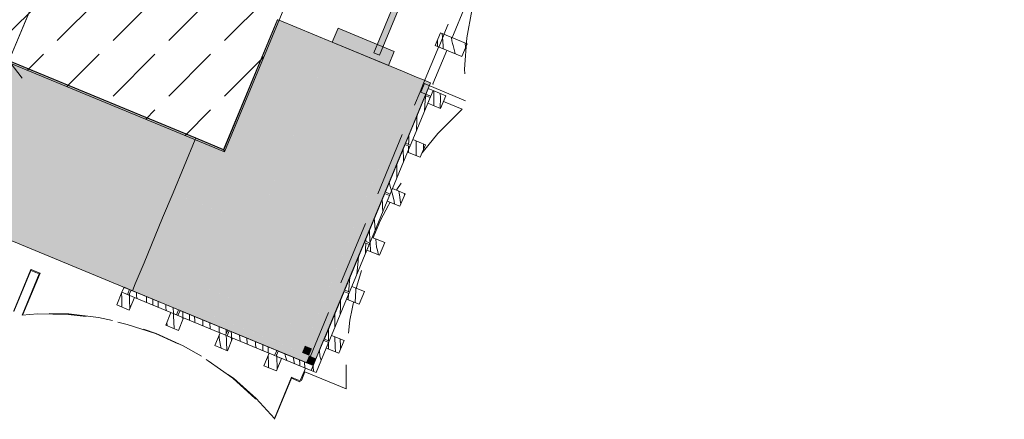
# Model space of a CAD drawing. Units: millimetres. Extents: x -53492 to 112663, y -1880 to 92971.
# Drawn here: x -675 to 2571, y -883 to 436 of the extents above; entities that cross this region are included whole.
import ezdxf

# ---------------------------------------------------------------- set-up
doc = ezdxf.new("R2010")
doc.units = ezdxf.units.MM
doc.header["$MEASUREMENT"] = 0
for name, pattern in [('Dashed', [423.333333, 211.666667, -211.666667]), ('Hidden Line', [317.5, 211.666667, -105.833333]), ('Wipeout_Contour', [1000, 0, -1000])]:
    doc.linetypes.add(name, pattern=pattern)
for name, color, linetype in [('AR - KLF', 7, 'Continuous'), ('AR - SEINAD - välisseinad', 7, 'Continuous'), ('AR - VÄLISSEINAD VIIMISTLUS', 7, 'Continuous'), ('SA - VALGUSTID - mõõdud', 7, 'Continuous'), ('SA - VIIMISTLUS - sein 3D', 7, 'Continuous')]:
    doc.layers.add(name, color=color, linetype=linetype)
for name, color, linetype, lineweight, true_color in [('AR - KLF_Pen_No__165', 7, 'Continuous', 13, 0xb6b6b6), ('AR - KLF_Pen_No__166', 7, 'Continuous', 13, 0xb6b6b6), ('AR - KLF_Pen_No__87', 7, 'Continuous', 9, 0x8a8a8a), ('AR - SEINAD - välisseinad_Pen_No__87', 7, 'Continuous', 9, 0x8a8a8a), ('AR - VÄLISSEINAD VIIMISTLUS_Pen_No__195', 7, 'Continuous', 0, 0xaf8545), ('AR - VÄLISSEINAD VIIMISTLUS_Pen_No__87', 7, 'Continuous', 9, 0x8a8a8a), ('SA - VALGUSTID - mõõdud_Pen_No__87', 7, 'Continuous', 9, 0x8a8a8a), ('SA - VIIMISTLUS - lagi_Pen_No__87', 7, 'Continuous', 9, 0x8a8a8a), ('SA - VIIMISTLUS - sein 3D_Pen_No__87', 7, 'Continuous', 9, 0x8a8a8a)]:
    doc.layers.add(name, color=color, linetype=linetype, lineweight=lineweight, true_color=true_color)
doc.layers.add('SA - VIIMISTLUS - lagi_Pen_No__18', color=9, linetype='Continuous', lineweight=13)
doc.styles.add('GENERATED_STYLE_4', font='txt')
doc.dimstyles.new('GENERATED_STYLE__1', dxfattribs={"dimtxt": 179.999995, "dimasz": 95, "dimexe": 0.18, "dimexo": 300, "dimgap": 0, "dimtad": 1, "dimdec": 0, "dimzin": 0, "dimdsep": 46, "dimtxsty": 'GENERATED_STYLE_4', "dimblk": 'ARROWHEAD_2', "dimblk1": 'ARROWHEAD_2', "dimblk2": 'ARROWHEAD_2', "dimcen": 0.09, "dimclrd": 256, "dimclre": 256, "dimclrt": 256, "dimazin": 0, "dimtfac": 1, "dimtdec": 4, "dimtmove": 0, "dimatfit": 3, "dimfxl": 0, "dimtolj": 1, "dimtzin": 0, "dimarcsym": 0})

# ---------------------------------------------------------------- blocks, each defined once
blk = doc.blocks.new('Curtain Wall_62_1')
at = {"layer": 'AR - VÄLISSEINAD VIIMISTLUS_Pen_No__87', "color": 252, "linetype": 'Hidden Line', "lineweight": 9, "true_color": 0x8a8a8a, "flags": 128}
for points in [[(262.3, -725.6), (645, 198.3)], [(645, 198.3), (656.5, 226)], [(647.8, 197.1), (645, 198.3)], [(659.2, 224.9), (647.8, 197.1)], [(647.8, 197.1), (783.6, 140.9)], [(656.5, 226), (659.2, 224.9)], [(783.6, 140.9), (703.6, 60.2), (631.5, -28.5), (568, -124.3), (513.9, -226.1), (469.7, -332.8), (436, -443.1), (413.2, -555.7), (401.4, -669.4), (400.9, -783)], [(250.8, -753.3), (262.3, -725.6)], [(265.1, -726.7), (253.6, -754.5)], [(262.3, -725.6), (265.1, -726.7)], [(400.9, -783), (265.1, -726.7)], [(253.6, -754.5), (250.8, -753.3)]]:
    blk.add_lwpolyline(points, dxfattribs=at)
blk = doc.blocks.new('*X1374')
at = {"layer": 'AR - VÄLISSEINAD VIIMISTLUS_Pen_No__195', "color": 45, "linetype": 'Continuous', "lineweight": 0, "true_color": 0xaf8545}
blk.add_line((663.8, 190.5), (663.9, 191.6), dxfattribs=at)
blk = doc.blocks.new('*X1375')
at = {"layer": 'AR - VÄLISSEINAD VIIMISTLUS_Pen_No__195', "color": 45, "linetype": 'Continuous', "lineweight": 0, "true_color": 0xaf8545}
for p, q in [((659.7, 134.5), (662, 170.2)), ((662, 170.2), (663.3, 185.3)), ((633.8, 95.1), (634.6, 109.6)), ((634.6, 109.6), (635.4, 122.8)), ((632.9, 69.8), (633.2, 80.6)), ((633.2, 80.6), (633.8, 95.1)), ((607.1, 24.5), (607.2, 36)), ((607.2, 36), (607.6, 55.7))]:
    blk.add_line(p, q, dxfattribs=at)
blk = doc.blocks.new('*X1376')
at = {"layer": 'AR - VÄLISSEINAD VIIMISTLUS_Pen_No__195', "color": 45, "linetype": 'Continuous', "lineweight": 0, "true_color": 0xaf8545}
for p, q in [((589.3, 10), (589.3, 11.6)), ((589.9, -28.2), (589.3, 10)), ((607, 7.3), (607.1, 19.1)), ((590, -33.7), (589.9, -28.2)), ((568.2, -86.4), (568.4, -60.8)), ((568.4, -60.8), (568.5, -38.6)), ((542.4, -101.7), (547.5, -117.7)), ((547.5, -117.7), (550.6, -128.9))]:
    blk.add_line(p, q, dxfattribs=at)
blk = doc.blocks.new('*X1377')
at = {"layer": 'AR - VÄLISSEINAD VIIMISTLUS_Pen_No__195', "color": 45, "linetype": 'Continuous', "lineweight": 0, "true_color": 0xaf8545}
for p, q in [((519.8, -157.8), (519.7, -156.5)), ((520.5, -171.1), (519.8, -157.8)), ((521.3, -184.4), (520.5, -171.1)), ((522.2, -197.4), (521.3, -184.4)), ((494.5, -229.1), (493.9, -218.7)), ((478, -260.2), (477.9, -257.4)), ((496.6, -257.6), (494.5, -229.1)), ((496.7, -259), (496.6, -257.6)), ((465.8, -295.8), (466, -286.1)), ((479.7, -295.1), (478, -260.2)), ((480, -299.4), (479.7, -295.1))]:
    blk.add_line(p, q, dxfattribs=at)
blk = doc.blocks.new('*X1378')
at = {"layer": 'AR - VÄLISSEINAD VIIMISTLUS_Pen_No__195', "color": 45, "linetype": 'Continuous', "lineweight": 0, "true_color": 0xaf8545}
for p, q in [((465.3, -334.9), (465.4, -323.1)), ((465.4, -323.1), (465.7, -302.2)), ((465.7, -302.2), (465.7, -301.2)), ((440.3, -361.3), (442.3, -343.3)), ((436.5, -404.4), (440.3, -361.3)), ((411.7, -426.2), (412.7, -414.9)), ((409.5, -455.1), (410.5, -440.6)), ((410.5, -440.6), (411.7, -426.2)), ((409.1, -461.7), (409.5, -455.1))]:
    blk.add_line(p, q, dxfattribs=at)
blk = doc.blocks.new('*X1379')
at = {"layer": 'AR - VÄLISSEINAD VIIMISTLUS_Pen_No__195', "color": 45, "linetype": 'Continuous', "lineweight": 0, "true_color": 0xaf8545}
for p, q in [((408.5, -471.8), (408.6, -469.6)), ((408.6, -469.6), (408.8, -467)), ((381.4, -537.4), (381.9, -510.1)), ((381.9, -510.1), (382.7, -487.2)), ((363.4, -569.2), (363.2, -534.1)), ((342.7, -600.7), (342.8, -583.4)), ((363.6, -580.4), (363.4, -569.2)), ((342.6, -623.6), (342.7, -600.7))]:
    blk.add_line(p, q, dxfattribs=at)
blk = doc.blocks.new('*X1380')
at = {"layer": 'AR - VÄLISSEINAD VIIMISTLUS_Pen_No__195', "color": 45, "linetype": 'Continuous', "lineweight": 0, "true_color": 0xaf8545}
for p, q in [((342.5, -631.3), (342.5, -629)), ((314.4, -674.4), (313.3, -654.7)), ((314.4, -674.4), (318.9, -688.3)), ((292.6, -710.4), (292.5, -705)), ((293.2, -723.7), (292.6, -710.4)), ((293.3, -725.5), (293.2, -723.7))]:
    blk.add_line(p, q, dxfattribs=at)
blk = doc.blocks.new('*X1381')
at = {"layer": 'AR - VÄLISSEINAD VIIMISTLUS_Pen_No__195', "color": 45, "linetype": 'Continuous', "lineweight": 0, "true_color": 0xaf8545}
for p, q in [((690.6, 193.4), (690.7, 201)), ((690.3, 154.1), (690.6, 193.4)), ((711.2, 143.8), (712.6, 179.6)), ((712.6, 179.6), (711.6, 192.3)), ((690.2, 152.5), (690.3, 154.1))]:
    blk.add_line(p, q, dxfattribs=at)
blk = doc.blocks.new('*X1382')
at = {"layer": 'AR - VÄLISSEINAD VIIMISTLUS_Pen_No__195', "color": 45, "linetype": 'Continuous', "lineweight": 0, "true_color": 0xaf8545}
for p, q in [((632.1, 32.3), (632.2, 35.8)), ((607, 3), (607, 7.3)), ((607, -2.5), (607, 3)), ((632.1, 8.2), (632.1, 32.3)), ((632.4, -13), (632.1, 8.2)), ((656.2, 8.5), (656.1, 25.9))]:
    blk.add_line(p, q, dxfattribs=at)
blk = doc.blocks.new('*X1383')
at = {"layer": 'AR - VÄLISSEINAD VIIMISTLUS_Pen_No__195', "color": 45, "linetype": 'Continuous', "lineweight": 0, "true_color": 0xaf8545}
for p, q in [((550.6, -128.9), (553.8, -140.3)), ((574.4, -129.7), (575.7, -136.2)), ((553.8, -140.3), (559, -163.3)), ((575.7, -136.2), (577.8, -148.3)), ((577.8, -148.3), (579.7, -160.4)), ((579.7, -160.4), (581.4, -172.2)), ((594, -141.7), (593.8, -137.7)), ((559, -163.3), (560.7, -172.7))]:
    blk.add_line(p, q, dxfattribs=at)
blk = doc.blocks.new('*X1384')
at = {"layer": 'AR - VÄLISSEINAD VIIMISTLUS_Pen_No__195', "color": 45, "linetype": 'Continuous', "lineweight": 0, "true_color": 0xaf8545}
for p, q in [((501.6, -314.5), (499.1, -287.9)), ((481.7, -329.4), (480, -299.4)), ((504.7, -324.8), (501.6, -314.5)), ((507.1, -335.3), (504.7, -324.8)), ((508, -340.3), (507.1, -335.3))]:
    blk.add_line(p, q, dxfattribs=at)
blk = doc.blocks.new('*X1385')
at = {"layer": 'AR - VÄLISSEINAD VIIMISTLUS_Pen_No__195', "color": 45, "linetype": 'Continuous', "lineweight": 0, "true_color": 0xaf8545}
for p, q in [((433, -456.7), (433.4, -450.1)), ((407.7, -488.2), (407.9, -484.1)), ((407.9, -484.1), (408.5, -471.8)), ((431.3, -497.9), (433, -456.7))]:
    blk.add_line(p, q, dxfattribs=at)
blk = doc.blocks.new('*X1386')
at = {"layer": 'AR - VÄLISSEINAD VIIMISTLUS_Pen_No__195', "color": 45, "linetype": 'Continuous', "lineweight": 0, "true_color": 0xaf8545}
for p, q in [((364.9, -645.5), (364.1, -610.8)), ((342.4, -640), (342.5, -631.3)), ((342.4, -650.5), (342.4, -640)), ((365.5, -660.1), (364.9, -645.5)), ((382, -642.3), (381.5, -618)), ((382.1, -647.8), (382, -642.3)), ((382.3, -652.8), (382.1, -647.8))]:
    blk.add_line(p, q, dxfattribs=at)
blk = doc.blocks.new('Curtain Wall_105_1')
at = {"color": 254, "linetype": 'Wipeout_Contour', "lineweight": 0, "ltscale": 2814.50476}
blk.add_wipeout([(671.1, 209.1), (663.4, 190.6), (680.1, 183.7), (687.7, 202.2)], dxfattribs=at).dxf.layer = 'AR - VÄLISSEINAD VIIMISTLUS'
at = {"layer": 'AR - VÄLISSEINAD VIIMISTLUS_Pen_No__87', "color": 252, "linetype": 'Continuous', "lineweight": 9, "true_color": 0x8a8a8a, "flags": 128}
blk.add_lwpolyline([(671.1, 209.1), (687.7, 202.2), (680.1, 183.7), (663.4, 190.6)], close=True, dxfattribs=at)
at = {"layer": 'AR - VÄLISSEINAD VIIMISTLUS', "linetype": 'Continuous', "lineweight": 0}
blk.add_blockref('*X1374', (0, 0), dxfattribs=at)
at = {"color": 254, "linetype": 'Wipeout_Contour', "lineweight": 0, "ltscale": 2599.279864}
blk.add_wipeout([(661.5, 186), (596.5, 28.9), (613.1, 22.1), (678.2, 179.1)], dxfattribs=at).dxf.layer = 'AR - VÄLISSEINAD VIIMISTLUS'
at = {"layer": 'AR - VÄLISSEINAD VIIMISTLUS_Pen_No__87', "color": 252, "linetype": 'Continuous', "lineweight": 9, "true_color": 0x8a8a8a, "flags": 128}
blk.add_lwpolyline([(661.5, 186), (678.2, 179.1), (613.1, 22.1), (596.5, 28.9)], close=True, dxfattribs=at)
at = {"layer": 'AR - VÄLISSEINAD VIIMISTLUS', "linetype": 'Continuous', "lineweight": 0}
blk.add_blockref('*X1375', (0, 0), dxfattribs=at)
at = {"color": 254, "linetype": 'Wipeout_Contour', "lineweight": 0, "ltscale": 2885.092188}
blk.add_wipeout([(670.5, 160.6), (712.1, 143.4), (729.3, 185), (687.7, 202.2)], dxfattribs=at).dxf.layer = 'AR - VÄLISSEINAD VIIMISTLUS'
at = {"color": 254, "linetype": 'Wipeout_Contour', "lineweight": 0, "ltscale": 2316.117228}
blk.add_wipeout([(594.6, 24.3), (529.5, -132.7), (546.1, -139.6), (611.2, 17.4)], dxfattribs=at).dxf.layer = 'AR - VÄLISSEINAD VIIMISTLUS'
at = {"layer": 'AR - VÄLISSEINAD VIIMISTLUS_Pen_No__87', "color": 252, "linetype": 'Continuous', "lineweight": 9, "true_color": 0x8a8a8a, "flags": 128}
for points in [[(670.5, 160.6), (687.7, 202.2), (729.3, 185), (712.1, 143.4)], [(594.6, 24.3), (611.2, 17.4), (546.1, -139.6), (529.5, -132.7)]]:
    blk.add_lwpolyline(points, close=True, dxfattribs=at)
at = {"layer": 'AR - VÄLISSEINAD VIIMISTLUS', "linetype": 'Continuous', "lineweight": 0}
for name in ['*X1381', '*X1376']:
    blk.add_blockref(name, (0, 0), dxfattribs=at)
at = {"color": 254, "linetype": 'Wipeout_Contour', "lineweight": 0, "ltscale": 2533.748192}
blk.add_wipeout([(603.5, -1), (645.1, -18.3), (662.3, 23.3), (620.8, 40.5)], dxfattribs=at).dxf.layer = 'AR - VÄLISSEINAD VIIMISTLUS'
at = {"color": 254, "linetype": 'Wipeout_Contour', "lineweight": 0, "ltscale": 2222.559522}
blk.add_wipeout([(527.6, -137.4), (462.5, -294.4), (479.2, -301.3), (544.2, -144.2)], dxfattribs=at).dxf.layer = 'AR - VÄLISSEINAD VIIMISTLUS'
at = {"layer": 'AR - VÄLISSEINAD VIIMISTLUS_Pen_No__87', "color": 252, "linetype": 'Continuous', "lineweight": 9, "true_color": 0x8a8a8a, "flags": 128}
for points in [[(603.5, -1), (620.8, 40.5), (662.3, 23.3), (645.1, -18.3)], [(527.6, -137.4), (544.2, -144.2), (479.2, -301.3), (462.5, -294.4)]]:
    blk.add_lwpolyline(points, close=True, dxfattribs=at)
at = {"layer": 'AR - VÄLISSEINAD VIIMISTLUS', "linetype": 'Continuous', "lineweight": 0}
for name in ['*X1382', '*X1377']:
    blk.add_blockref(name, (0, 0), dxfattribs=at)
at = {"color": 254, "linetype": 'Wipeout_Contour', "lineweight": 0, "ltscale": 2344.362149}
blk.add_wipeout([(536.6, -162.7), (578.1, -179.9), (595.4, -138.4), (553.8, -121.1)], dxfattribs=at).dxf.layer = 'AR - VÄLISSEINAD VIIMISTLUS'
at = {"color": 254, "linetype": 'Wipeout_Contour', "lineweight": 0, "ltscale": 2339.746407}
blk.add_wipeout([(460.6, -299), (395.6, -456.1), (412.2, -463), (477.3, -305.9)], dxfattribs=at).dxf.layer = 'AR - VÄLISSEINAD VIIMISTLUS'
at = {"layer": 'AR - VÄLISSEINAD VIIMISTLUS_Pen_No__87', "color": 252, "linetype": 'Continuous', "lineweight": 9, "true_color": 0x8a8a8a, "flags": 128}
for points in [[(536.6, -162.7), (553.8, -121.1), (595.4, -138.4), (578.1, -179.9)], [(460.6, -299), (477.3, -305.9), (412.2, -463), (395.6, -456.1)]]:
    blk.add_lwpolyline(points, close=True, dxfattribs=at)
at = {"layer": 'AR - VÄLISSEINAD VIIMISTLUS', "linetype": 'Continuous', "lineweight": 0}
for name in ['*X1383', '*X1378']:
    blk.add_blockref(name, (0, 0), dxfattribs=at)
at = {"color": 254, "linetype": 'Wipeout_Contour', "lineweight": 0, "ltscale": 2356.298778}
blk.add_wipeout([(469.6, -324.4), (511.2, -341.6), (528.4, -300), (486.8, -282.8)], dxfattribs=at).dxf.layer = 'AR - VÄLISSEINAD VIIMISTLUS'
at = {"color": 254, "linetype": 'Wipeout_Contour', "lineweight": 0, "ltscale": 2641.561898}
blk.add_wipeout([(393.7, -460.7), (328.6, -617.8), (345.2, -624.7), (410.3, -467.6)], dxfattribs=at).dxf.layer = 'AR - VÄLISSEINAD VIIMISTLUS'
at = {"layer": 'AR - VÄLISSEINAD VIIMISTLUS_Pen_No__87', "color": 252, "linetype": 'Continuous', "lineweight": 9, "true_color": 0x8a8a8a, "flags": 128}
for points in [[(469.6, -324.4), (486.8, -282.8), (528.4, -300), (511.2, -341.6)], [(393.7, -460.7), (410.3, -467.6), (345.2, -624.7), (328.6, -617.8)]]:
    blk.add_lwpolyline(points, close=True, dxfattribs=at)
at = {"layer": 'AR - VÄLISSEINAD VIIMISTLUS', "linetype": 'Continuous', "lineweight": 0}
for name in ['*X1384', '*X1379']:
    blk.add_blockref(name, (0, 0), dxfattribs=at)
at = {"color": 254, "linetype": 'Wipeout_Contour', "lineweight": 0, "ltscale": 2566.741652}
blk.add_wipeout([(402.6, -486.1), (444.2, -503.3), (461.4, -461.7), (419.9, -444.5)], dxfattribs=at).dxf.layer = 'AR - VÄLISSEINAD VIIMISTLUS'
at = {"color": 254, "linetype": 'Wipeout_Contour', "lineweight": 0, "ltscale": 2985.430972}
blk.add_wipeout([(326.7, -622.4), (285.4, -722.2), (302, -729.1), (343.3, -629.3)], dxfattribs=at).dxf.layer = 'AR - VÄLISSEINAD VIIMISTLUS'
at = {"layer": 'AR - VÄLISSEINAD VIIMISTLUS_Pen_No__87', "color": 252, "linetype": 'Continuous', "lineweight": 9, "true_color": 0x8a8a8a, "flags": 128}
for points in [[(402.6, -486.1), (419.9, -444.5), (461.4, -461.7), (444.2, -503.3)], [(326.7, -622.4), (343.3, -629.3), (302, -729.1), (285.4, -722.2)]]:
    blk.add_lwpolyline(points, close=True, dxfattribs=at)
at = {"layer": 'AR - VÄLISSEINAD VIIMISTLUS', "linetype": 'Continuous', "lineweight": 0}
for name in ['*X1385', '*X1380']:
    blk.add_blockref(name, (0, 0), dxfattribs=at)
at = {"color": 254, "linetype": 'Wipeout_Contour', "lineweight": 0, "ltscale": 2933.278437}
blk.add_wipeout([(335.7, -647.8), (377.2, -665), (394.5, -623.4), (352.9, -606.2)], dxfattribs=at).dxf.layer = 'AR - VÄLISSEINAD VIIMISTLUS'
at = {"layer": 'AR - VÄLISSEINAD VIIMISTLUS_Pen_No__87', "color": 252, "linetype": 'Continuous', "lineweight": 9, "true_color": 0x8a8a8a, "flags": 128}
blk.add_lwpolyline([(335.7, -647.8), (352.9, -606.2), (394.5, -623.4), (377.2, -665)], close=True, dxfattribs=at)
at = {"layer": 'AR - VÄLISSEINAD VIIMISTLUS', "linetype": 'Continuous', "lineweight": 0}
blk.add_blockref('*X1386', (0, 0), dxfattribs=at)
blk = doc.blocks.new('*X1399')
at = {"layer": 'AR - VÄLISSEINAD VIIMISTLUS_Pen_No__195', "color": 45, "linetype": 'Continuous', "lineweight": 0, "true_color": 0xaf8545}
for p, q in [((718.8, 378.6), (718.2, 389.8)), ((702.5, 353.8), (702, 367.4)), ((720.5, 350.1), (718.8, 378.6)), ((748.7, 373.6), (748.4, 377.3)), ((749.1, 369.7), (748.7, 373.6)), ((749.7, 365.8), (749.1, 369.7)), ((750.4, 361.9), (749.7, 365.8)), ((751.3, 358), (750.4, 361.9)), ((752.3, 354.2), (751.3, 358)), ((793.2, 358.8), (794.4, 346)), ((702.7, 347.5), (702.5, 353.8)), ((721.2, 339.9), (720.5, 350.1)), ((753.4, 350.4), (752.3, 354.2)), ((759.5, 329.1), (753.4, 350.4)), ((760.6, 323.6), (759.5, 329.1)), ((794.4, 346), (794.6, 342.5))]:
    blk.add_line(p, q, dxfattribs=at)
blk = doc.blocks.new('Curtain Wall_107_1')
at = {"layer": 'AR - VÄLISSEINAD VIIMISTLUS_Pen_No__87', "color": 252, "linetype": 'Hidden Line', "lineweight": 9, "true_color": 0x8a8a8a}
for p, q in [((812.4, 526.7), (741.6, 355.8)), ((741.6, 355.8), (687.1, 224.1))]:
    blk.add_line(p, q, dxfattribs=at)
at = {"layer": 'AR - VÄLISSEINAD VIIMISTLUS_Pen_No__87', "color": 252, "linetype": 'Continuous', "lineweight": 9, "true_color": 0x8a8a8a}
for p, q in [((741.6, 355.8), (812.4, 526.7)), ((687.1, 224.1), (741.6, 355.8))]:
    blk.add_line(p, q, dxfattribs=at)
at = {"layer": 'AR - VÄLISSEINAD VIIMISTLUS_Pen_No__87', "color": 252, "linetype": 'Hidden Line', "lineweight": 9, "true_color": 0x8a8a8a}
for p in [(741.6, 355.8), (687.1, 224.1)]:
    blk.add_point(p, dxfattribs=at)
at = {"layer": 'AR - VÄLISSEINAD VIIMISTLUS_Pen_No__87', "color": 252, "linetype": 'Continuous', "lineweight": 9, "true_color": 0x8a8a8a}
for p in [(741.6, 355.8), (687.1, 224.1)]:
    blk.add_point(p, dxfattribs=at)
at = {"color": 254, "linetype": 'Wipeout_Contour', "lineweight": 0, "ltscale": 3311.069899}
blk.add_wipeout([(712.3, 392.3), (695.1, 350.7), (782.9, 314.3), (800.1, 355.9)], dxfattribs=at).dxf.layer = 'AR - VÄLISSEINAD VIIMISTLUS'
at = {"layer": 'AR - VÄLISSEINAD VIIMISTLUS_Pen_No__87', "color": 252, "linetype": 'Continuous', "lineweight": 9, "true_color": 0x8a8a8a, "flags": 128}
blk.add_lwpolyline([(712.3, 392.3), (695.1, 350.7), (782.9, 314.3), (800.1, 355.9)], close=True, dxfattribs=at)
at = {"layer": 'AR - VÄLISSEINAD VIIMISTLUS', "linetype": 'Continuous', "lineweight": 0}
blk.add_blockref('*X1399', (0, 0), dxfattribs=at)
blk = doc.blocks.new('*X1408')
at = {"layer": 'AR - VÄLISSEINAD VIIMISTLUS_Pen_No__195', "color": 45, "linetype": 'Continuous', "lineweight": 0, "true_color": 0xaf8545}
for p, q in [((172.1, -675.3), (171.9, -669.4)), ((198.7, -666.8), (201.5, -675.6)), ((201.5, -675.6), (205.2, -689)), ((226.5, -678.3), (227.3, -682.1)), ((227.3, -682.1), (229.7, -694.2)), ((229.7, -694.2), (230.6, -699.5)), ((247.5, -690.5), (247.4, -687)), ((247.8, -695.1), (247.5, -690.5)), ((248, -699.8), (247.8, -695.1)), ((248.1, -706.8), (248, -699.8)), ((263.9, -694), (263.9, -693.8)), ((264.3, -713.5), (263.9, -694))]:
    blk.add_line(p, q, dxfattribs=at)
blk = doc.blocks.new('*X1409')
at = {"layer": 'AR - VÄLISSEINAD VIIMISTLUS_Pen_No__195', "color": 45, "linetype": 'Continuous', "lineweight": 0, "true_color": 0xaf8545}
for p, q in [((22.3, -595.4), (22.2, -593.7)), ((22.5, -600.9), (22.3, -595.4)), ((22.7, -606.5), (22.5, -600.9)), ((22.9, -612), (22.7, -606.5)), ((23, -613.5), (22.9, -612)), ((51.2, -625.2), (49.7, -605.1)), ((74.2, -632.1), (73.3, -614.9)), ((74.2, -632.1), (75.2, -635.1)), ((102, -637), (102.1, -626.8)), ((102, -637), (104.4, -647.2)), ((126.2, -641.3), (126, -636.7)), ((126.4, -645.9), (126.2, -641.3)), ((126.6, -650.6), (126.4, -645.9)), ((143.5, -644.3), (143.4, -643.9)), ((143.7, -663.5), (143.5, -644.3)), ((126.8, -655.3), (126.6, -650.6)), ((126.9, -656.5), (126.8, -655.3)), ((171.6, -657), (171.6, -655.6))]:
    blk.add_line(p, q, dxfattribs=at)
blk = doc.blocks.new('*X1410')
at = {"layer": 'AR - VÄLISSEINAD VIIMISTLUS_Pen_No__195', "color": 45, "linetype": 'Continuous', "lineweight": 0, "true_color": 0xaf8545}
for p, q in [((-137.8, -546.9), (-137.6, -527.5)), ((-115.4, -556.2), (-115.9, -536.5)), ((-98.3, -557.6), (-98.6, -543.6)), ((-98.2, -563.1), (-98.3, -557.6)), ((-98.1, -563.3), (-98.2, -563.1)), ((-71.9, -558.7), (-72.1, -554.6)), ((-71, -574.6), (-71.9, -558.7)), ((-47.2, -584.4), (-48.3, -564.5)), ((-17.9, -596.6), (-17.8, -577.1)), ((5.4, -601), (4.9, -586.5))]:
    blk.add_line(p, q, dxfattribs=at)
blk = doc.blocks.new('*X1411')
at = {"layer": 'AR - VÄLISSEINAD VIIMISTLUS_Pen_No__195', "color": 45, "linetype": 'Continuous', "lineweight": 0, "true_color": 0xaf8545}
for p, q in [((-313.7, -474), (-313.8, -470.2)), ((-289.9, -473), (-290, -464.4)), ((-289.6, -484), (-289.9, -473)), ((-257.6, -494.8), (-257.5, -477.8)), ((-236.4, -501.5), (-236.6, -486.5)), ((-257.6, -497.3), (-257.6, -494.8)), ((-236.2, -506.1), (-236.4, -501.5)), ((-219.1, -503.4), (-219.1, -493.7)), ((-218.9, -513.3), (-219.1, -503.4)), ((-193.1, -513.4), (-193.3, -504.4)), ((-192.6, -524.2), (-193.1, -513.4)), ((-168.7, -534.1), (-169.3, -514.4))]:
    blk.add_line(p, q, dxfattribs=at)
blk = doc.blocks.new('*X1412')
at = {"layer": 'AR - VÄLISSEINAD VIIMISTLUS_Pen_No__195', "color": 45, "linetype": 'Continuous', "lineweight": 0, "true_color": 0xaf8545}
blk.add_line((-314, -457.6), (-314.1, -454.4), dxfattribs=at)
blk = doc.blocks.new('*X1413')
at = {"layer": 'AR - VÄLISSEINAD VIIMISTLUS_Pen_No__195', "color": 45, "linetype": 'Continuous', "lineweight": 0, "true_color": 0xaf8545}
for p, q in [((143.8, -672.9), (143.8, -672)), ((144.5, -701.4), (143.8, -672.9)), ((172.1, -675.9), (172.1, -675.3)), ((172.6, -689.2), (172.1, -675.9)), ((144.9, -712.7), (144.5, -701.4)), ((173.1, -702.5), (172.6, -689.2)), ((173.8, -715.8), (173.1, -702.5)), ((173.8, -717.1), (173.8, -715.8))]:
    blk.add_line(p, q, dxfattribs=at)
blk = doc.blocks.new('*X1414')
at = {"layer": 'AR - VÄLISSEINAD VIIMISTLUS_Pen_No__195', "color": 45, "linetype": 'Continuous', "lineweight": 0, "true_color": 0xaf8545}
for p, q in [((-18, -615.8), (-17.9, -605.2)), ((-18, -615.8), (-15.3, -627.8)), ((6.1, -620.1), (5.6, -606.3)), ((23.1, -617.6), (23, -613.5)), ((-15.3, -627.8), (-12.8, -639.8)), ((-12.8, -639.8), (-11.2, -648)), ((6.3, -624.8), (6.1, -620.1)), ((6.5, -629.4), (6.3, -624.8)), ((6.7, -634.1), (6.5, -629.4)), ((6.9, -638.8), (6.7, -634.1)), ((7.2, -643.5), (6.9, -638.8)), ((7.4, -648.1), (7.2, -643.5)), ((7.6, -652.8), (7.4, -648.1)), ((23.4, -623), (23.1, -617.6)), ((7.8, -655.9), (7.6, -652.8))]:
    blk.add_line(p, q, dxfattribs=at)
blk = doc.blocks.new('*X1415')
at = {"layer": 'AR - VÄLISSEINAD VIIMISTLUS_Pen_No__195', "color": 45, "linetype": 'Continuous', "lineweight": 0, "true_color": 0xaf8545}
for p, q in [((-168.4, -542), (-168.7, -534.1)), ((-166.2, -583.8), (-168.4, -542)), ((-137.8, -554.9), (-137.8, -546.9)), ((-189.6, -574.2), (-190.3, -564.1))]:
    blk.add_line(p, q, dxfattribs=at)
blk = doc.blocks.new('*X1416')
at = {"layer": 'AR - VÄLISSEINAD VIIMISTLUS_Pen_No__195', "color": 45, "linetype": 'Continuous', "lineweight": 0, "true_color": 0xaf8545}
for p, q in [((-339.1, -482.2), (-339.2, -466.3)), ((-338.5, -512.5), (-339.1, -482.2)), ((-313.1, -492.2), (-313.7, -474)), ((-312, -516.4), (-313.1, -492.2)), ((-311.9, -518), (-312, -516.4))]:
    blk.add_line(p, q, dxfattribs=at)
blk = doc.blocks.new('Curtain Wall_108_1')
at = {"color": 254, "linetype": 'Wipeout_Contour', "lineweight": 0, "ltscale": 2916.677948}
blk.add_wipeout([(292.2, -705.5), (176.8, -657.7), (169.9, -674.3), (285.4, -722.2)], dxfattribs=at).dxf.layer = 'AR - VÄLISSEINAD VIIMISTLUS'
at = {"layer": 'AR - VÄLISSEINAD VIIMISTLUS_Pen_No__87', "color": 252, "linetype": 'Continuous', "lineweight": 9, "true_color": 0x8a8a8a, "flags": 128}
blk.add_lwpolyline([(292.2, -705.5), (285.4, -722.2), (169.9, -674.3), (176.8, -657.7)], close=True, dxfattribs=at)
at = {"layer": 'AR - VÄLISSEINAD VIIMISTLUS', "linetype": 'Continuous', "lineweight": 0}
blk.add_blockref('*X1408', (0, 0), dxfattribs=at)
at = {"color": 254, "linetype": 'Wipeout_Contour', "lineweight": 0, "ltscale": 2568.845921}
blk.add_wipeout([(172.2, -655.8), (15.1, -590.7), (8.2, -607.4), (165.3, -672.4)], dxfattribs=at).dxf.layer = 'AR - VÄLISSEINAD VIIMISTLUS'
at = {"layer": 'AR - VÄLISSEINAD VIIMISTLUS_Pen_No__87', "color": 252, "linetype": 'Continuous', "lineweight": 9, "true_color": 0x8a8a8a, "flags": 128}
blk.add_lwpolyline([(172.2, -655.8), (165.3, -672.4), (8.2, -607.4), (15.1, -590.7)], close=True, dxfattribs=at)
at = {"layer": 'AR - VÄLISSEINAD VIIMISTLUS', "linetype": 'Continuous', "lineweight": 0}
blk.add_blockref('*X1409', (0, 0), dxfattribs=at)
at = {"color": 254, "linetype": 'Wipeout_Contour', "lineweight": 0, "ltscale": 2300.060536}
blk.add_wipeout([(10.5, -588.8), (-146.6, -523.8), (-153.5, -540.4), (3.6, -605.5)], dxfattribs=at).dxf.layer = 'AR - VÄLISSEINAD VIIMISTLUS'
at = {"color": 254, "linetype": 'Wipeout_Contour', "lineweight": 0, "ltscale": 2850.021542}
blk.add_wipeout([(146.8, -664.8), (129.6, -706.4), (171.1, -723.6), (188.4, -682)], dxfattribs=at).dxf.layer = 'AR - VÄLISSEINAD VIIMISTLUS'
at = {"layer": 'AR - VÄLISSEINAD VIIMISTLUS_Pen_No__87', "color": 252, "linetype": 'Continuous', "lineweight": 9, "true_color": 0x8a8a8a, "flags": 128}
for points in [[(10.5, -588.8), (3.6, -605.5), (-153.5, -540.4), (-146.6, -523.8)], [(146.8, -664.8), (188.4, -682), (171.1, -723.6), (129.6, -706.4)]]:
    blk.add_lwpolyline(points, close=True, dxfattribs=at)
at = {"layer": 'AR - VÄLISSEINAD VIIMISTLUS', "linetype": 'Continuous', "lineweight": 0}
for name in ['*X1410', '*X1413']:
    blk.add_blockref(name, (0, 0), dxfattribs=at)
at = {"color": 254, "linetype": 'Wipeout_Contour', "lineweight": 0, "ltscale": 2224.327989}
blk.add_wipeout([(-151.2, -521.9), (-308.3, -456.8), (-315.1, -473.4), (-158.1, -538.5)], dxfattribs=at).dxf.layer = 'AR - VÄLISSEINAD VIIMISTLUS'
at = {"color": 254, "linetype": 'Wipeout_Contour', "lineweight": 0, "ltscale": 2510.460748}
blk.add_wipeout([(-14.9, -597.8), (-32.1, -639.4), (9.5, -656.6), (26.7, -615)], dxfattribs=at).dxf.layer = 'AR - VÄLISSEINAD VIIMISTLUS'
at = {"layer": 'AR - VÄLISSEINAD VIIMISTLUS_Pen_No__87', "color": 252, "linetype": 'Continuous', "lineweight": 9, "true_color": 0x8a8a8a, "flags": 128}
for points in [[(-151.2, -521.9), (-158.1, -538.5), (-315.1, -473.4), (-308.3, -456.8)], [(-14.9, -597.8), (26.7, -615), (9.5, -656.6), (-32.1, -639.4)]]:
    blk.add_lwpolyline(points, close=True, dxfattribs=at)
at = {"layer": 'AR - VÄLISSEINAD VIIMISTLUS', "linetype": 'Continuous', "lineweight": 0}
for name in ['*X1411', '*X1414']:
    blk.add_blockref(name, (0, 0), dxfattribs=at)
at = {"color": 254, "linetype": 'Wipeout_Contour', "lineweight": 0, "ltscale": 2252.51594}
blk.add_wipeout([(-312.9, -454.9), (-331.4, -447.2), (-338.2, -463.9), (-319.8, -471.5)], dxfattribs=at).dxf.layer = 'AR - VÄLISSEINAD VIIMISTLUS'
at = {"color": 254, "linetype": 'Wipeout_Contour', "lineweight": 0, "ltscale": 2337.131095}
blk.add_wipeout([(-176.6, -530.8), (-193.8, -572.4), (-152.2, -589.6), (-135, -548.1)], dxfattribs=at).dxf.layer = 'AR - VÄLISSEINAD VIIMISTLUS'
at = {"layer": 'AR - VÄLISSEINAD VIIMISTLUS_Pen_No__87', "color": 252, "linetype": 'Continuous', "lineweight": 9, "true_color": 0x8a8a8a, "flags": 128}
for points in [[(-312.9, -454.9), (-319.8, -471.5), (-338.2, -463.9), (-331.4, -447.2)], [(-176.6, -530.8), (-135, -548.1), (-152.2, -589.6), (-193.8, -572.4)]]:
    blk.add_lwpolyline(points, close=True, dxfattribs=at)
at = {"layer": 'AR - VÄLISSEINAD VIIMISTLUS', "linetype": 'Continuous', "lineweight": 0}
for name in ['*X1412', '*X1415']:
    blk.add_blockref(name, (0, 0), dxfattribs=at)
at = {"color": 254, "linetype": 'Wipeout_Contour', "lineweight": 0, "ltscale": 2366.850914}
blk.add_wipeout([(-338.2, -463.9), (-355.5, -505.4), (-313.9, -522.7), (-296.7, -481.1)], dxfattribs=at).dxf.layer = 'AR - VÄLISSEINAD VIIMISTLUS'
at = {"layer": 'AR - VÄLISSEINAD VIIMISTLUS_Pen_No__87', "color": 252, "linetype": 'Continuous', "lineweight": 9, "true_color": 0x8a8a8a, "flags": 128}
blk.add_lwpolyline([(-338.2, -463.9), (-296.7, -481.1), (-313.9, -522.7), (-355.5, -505.4)], close=True, dxfattribs=at)
at = {"layer": 'AR - VÄLISSEINAD VIIMISTLUS', "linetype": 'Continuous', "lineweight": 0}
blk.add_blockref('*X1416', (0, 0), dxfattribs=at)
blk = doc.blocks.new('Curtain Wall_112_1')
at = {"layer": 'AR - KLF_Pen_No__165', "linetype": 'Continuous', "lineweight": 0, "true_color": 0x2d2d2d}
blk.add_hatch(color=250, dxfattribs=at).paths.add_polyline_path([(510.9, 318.8), (906.9, 1275), (888.5, 1282.6), (492.4, 326.4)])
at = {"layer": 'AR - KLF_Pen_No__166', "linetype": 'Continuous', "lineweight": 13, "true_color": 0xb6b6b6}
blk.add_hatch(color=253, dxfattribs=at).paths.add_polyline_path([(559.3, 331.2), (374.5, 407.7), (355.4, 361.5), (540.2, 285)])
at = {"layer": 'AR - KLF_Pen_No__87', "color": 252, "linetype": 'Continuous', "lineweight": 9, "true_color": 0x8a8a8a, "flags": 128}
for points in [[(510.9, 318.8), (492.4, 326.4), (888.5, 1282.6), (906.9, 1275)], [(559.3, 331.2), (540.2, 285), (355.4, 361.5), (374.5, 407.7)]]:
    blk.add_lwpolyline(points, close=True, dxfattribs=at)
blk = doc.blocks.new('Wall_131_1', base_point=(-2.7, 6.5))
at = {"layer": 'AR - SEINAD - välisseinad', "linetype": 'Continuous', "lineweight": 0, "true_color": 0x000000}
for points in [[(1.9, 4.6), (179.9, 434.2), (175.2, 436.1), (-2.7, 6.5)], [(175.5, -72.7), (355.4, 361.5), (179.9, 434.2), (0, 0)], [(102.8, -248.2), (333.8, -343.9), (586.4, 265.9), (355.4, 361.5)], [(284.3, -594), (632.6, 246.7), (586.4, 265.9), (238.1, -574.9)], [(288.3, -649.8), (655.7, 237.2), (632.6, 246.7), (265.2, -640.2)], [(301.8, -682.4), (678.8, 227.6), (655.7, 237.2), (278.7, -672.9)], [(-72.7, -175.5), (102.8, -248.2), (0, 0)], [(-4.6, 1.9), (0, 0), (-2.7, 6.5)], [(-2.7, 6.5), (0, 0), (1.9, 4.6)], [(0, 0), (102.8, -248.2), (175.5, -72.7)], [(102.8, -248.2), (7.2, -479.2), (238.1, -574.9)], [(333.8, -343.9), (102.8, -248.2), (238.1, -574.9)], [(238.1, -574.9), (219, -621.1), (265.2, -640.2)], [(238.1, -574.9), (265.2, -640.2), (284.3, -594)], [(265.2, -640.2), (255.6, -663.3), (278.7, -672.9)], [(265.2, -640.2), (278.7, -672.9), (288.3, -649.8)], [(278.7, -672.9), (269.1, -696), (292.2, -705.5)], [(278.7, -672.9), (292.2, -705.5), (301.8, -682.4)]]:
    blk.add_hatch(color=18, dxfattribs=at).paths.add_polyline_path(points)
at = {"layer": 'AR - SEINAD - välisseinad_Pen_No__87', "color": 252, "linetype": 'Continuous', "lineweight": 9, "true_color": 0x8a8a8a, "flags": 128}
for points in [[(175.2, 436.1), (-2.3, 7.5)], [(179.9, 434.2), (175.2, 436.1)], [(355.4, 361.5), (179.9, 434.2)], [(586.4, 265.9), (355.4, 361.5)], [(632.6, 246.7), (586.4, 265.9)], [(292.2, -705.5), (678.8, 227.6)], [(655.7, 237.2), (632.6, 246.7)], [(678.8, 227.6), (655.7, 237.2)], [(292.2, -705.5), (269.1, -696)]]:
    blk.add_lwpolyline(points, dxfattribs=at)
blk = doc.blocks.new('Wall_460_1', base_point=(-1568.7, 655.2))
at = {"layer": 'SA - VIIMISTLUS - sein 3D', "linetype": 'Continuous', "lineweight": 0, "true_color": 0xffffff}
blk.add_hatch(color=7, dxfattribs=at).paths.add_polyline_path([(-95.1, 44.8), (-94.7, 45.7), (-1572.9, 658), (-1573.3, 657.1)])
at = {"layer": 'SA - VIIMISTLUS - sein 3D', "linetype": 'Continuous', "lineweight": 0, "true_color": 0x000000}
blk.add_hatch(color=18, dxfattribs=at).paths.add_polyline_path([(-95.1, 44.8), (-2.7, 6.5), (-2.3, 7.5), (-94.7, 45.7)])
at = {"layer": 'SA - VIIMISTLUS - sein 3D_Pen_No__87', "color": 252, "linetype": 'Continuous', "lineweight": 9, "true_color": 0x8a8a8a}
for p, q in [((-1573.3, 657.1), (-1572.9, 658)), ((-1568.7, 655.2), (-95.1, 44.8)), ((-94.7, 45.7), (-1568.3, 656.1)), ((-95.1, 44.8), (-94.7, 45.7))]:
    blk.add_line(p, q, dxfattribs=at)
at = {"layer": 'SA - VIIMISTLUS - sein 3D_Pen_No__87', "color": 252, "linetype": 'Continuous', "lineweight": 9, "true_color": 0x8a8a8a, "flags": 128}
for points in [[(-95.1, 44.8), (-2.7, 6.5)], [(-3.2, 7.8), (-94.7, 45.7)]]:
    blk.add_lwpolyline(points, dxfattribs=at)
blk = doc.blocks.new('Wall_461_1', base_point=(-2.7, 6.5))
at = {"layer": 'SA - VIIMISTLUS - sein 3D', "linetype": 'Continuous', "lineweight": 0, "true_color": 0x000000}
blk.add_hatch(color=18, dxfattribs=at).paths.add_polyline_path([(-2.7, 6.5), (175.2, 436.1), (174.3, 436.5), (-3.6, 6.9)])
at = {"layer": 'SA - VIIMISTLUS - sein 3D_Pen_No__87', "color": 252, "linetype": 'Continuous', "lineweight": 9, "true_color": 0x8a8a8a, "flags": 128}
for points in [[(174.3, 436.5), (-3.2, 7.8)], [(-2.7, 6.5), (175.2, 436.1)], [(175.2, 436.1), (174.3, 436.5)]]:
    blk.add_lwpolyline(points, dxfattribs=at)
blk = doc.blocks.new('Curtain Wall_156_1')
at = {"layer": 'AR - VÄLISSEINAD VIIMISTLUS_Pen_No__87', "color": 252, "linetype": 'Hidden Line', "lineweight": 9, "true_color": 0x8a8a8a, "flags": 128}
for points in [[(656.5, 226), (1000.9, 1057.5)], [(1139.5, 1000.1), (1063.6, 929.2), (995.6, 850.5), (936.5, 765.1), (886.7, 673.9), (847, 577.9), (817.7, 478.3), (799.1, 376.1), (791.5, 272.4), (795, 168.6)], [(795, 168.6), (656.5, 226)]]:
    blk.add_lwpolyline(points, dxfattribs=at)
blk = doc.blocks.new('Curtain Wall_157_1')
at = {"layer": 'AR - VÄLISSEINAD VIIMISTLUS_Pen_No__87', "color": 252, "linetype": 'Hidden Line', "lineweight": 9, "true_color": 0x8a8a8a, "flags": 128}
for points in [[(-638.5, -388.2), (-695.1, -524.7)], [(-637.3, -388.7), (-638.5, -388.2)], [(-637.3, -388.7), (-638.4, -391.5)], [(-609.5, -400.2), (-637.3, -388.7)], [(-694.7, -527.3), (-638.4, -391.5)], [(-610.7, -403), (-667, -538.8)], [(-665, -537.2), (-608.4, -400.7)], [(-638.4, -391.5), (-610.7, -403)], [(-610.7, -403), (-609.5, -400.2)], [(-608.4, -400.7), (-609.5, -400.2)], [(-667, -538.8), (-616.3, -534.8), (-516, -536.6), (-417.4, -548.3), (-321.2, -569.6), (-228, -600.4), (-138.5, -640.6), (-53.4, -689.9), (26.9, -747.8), (101.6, -814), (164.5, -883.2)], [(164.3, -880.6), (103.8, -814.2), (29.1, -747.7), (-51.1, -689.6), (-136.2, -640.1), (-225.7, -599.7), (-318.9, -568.6), (-415.2, -547.1), (-513.9, -535.3), (-614.3, -533.3), (-665, -537.2)], [(220.8, -744.1), (164.3, -880.6)], [(221.9, -744.6), (220.8, -744.1)], [(221.9, -744.6), (220.8, -747.4)], [(249.7, -756.1), (221.9, -744.6)], [(164.5, -883.2), (220.8, -747.4)], [(220.8, -747.4), (248.5, -758.9)], [(248.5, -758.9), (249.7, -756.1)]]:
    blk.add_lwpolyline(points, dxfattribs=at)
at = {"color": 254, "linetype": 'Wipeout_Contour', "lineweight": 0, "ltscale": 3151.077246}
blk.add_wipeout([(221.9, -744.6), (220.8, -747.4), (248.5, -758.9), (249.7, -756.1)], dxfattribs=at).dxf.layer = 'AR - VÄLISSEINAD VIIMISTLUS'
at = {"layer": 'AR - VÄLISSEINAD VIIMISTLUS_Pen_No__87', "color": 252, "linetype": 'Continuous', "lineweight": 9, "true_color": 0x8a8a8a, "flags": 128}
for points in [[(221.9, -744.6), (220.8, -747.4)], [(249.7, -756.1), (221.9, -744.6)], [(220.8, -747.4), (248.5, -758.9)], [(248.5, -758.9), (249.7, -756.1)]]:
    blk.add_lwpolyline(points, dxfattribs=at)
blk = doc.blocks.new('Wall_1332_1', base_point=(-10647.7, 4415.8))
at = {"layer": 'AR - SEINAD - välisseinad', "linetype": 'Continuous', "lineweight": 0, "true_color": 0xffffff}
blk.add_hatch(color=7, dxfattribs=at).paths.add_polyline_path([(-303.6, -458.7), (-95.1, 44.8), (-1573.3, 657.1), (-1781.8, 153.6)])
at = {"layer": 'AR - SEINAD - välisseinad', "linetype": 'Continuous', "lineweight": 0, "true_color": 0x000000}
for points in [[(-169.7, -135.4), (-72.7, -175.5), (0, 0), (-97, 40.2)], [(-97, 40.2), (-4.6, 1.9), (-2.7, 6.5), (-95.1, 44.8)], [(-265.4, -366.3), (7.2, -479.2), (102.8, -248.2), (-169.7, -135.4)], [(-284.5, -412.5), (219, -621.1), (238.1, -574.9), (-265.4, -366.3)], [(-294.1, -435.6), (255.6, -663.3), (265.2, -640.2), (-284.5, -412.5)], [(-294.1, -435.6), (-303.6, -458.7), (269.1, -696), (278.7, -672.9)]]:
    blk.add_hatch(color=18, dxfattribs=at).paths.add_polyline_path(points)
at = {"layer": 'AR - SEINAD - välisseinad_Pen_No__87', "color": 252, "linetype": 'Continuous', "lineweight": 9, "true_color": 0x8a8a8a}
for p, q in [((-95.1, 44.8), (-1568.7, 655.2)), ((-1781.8, 153.6), (-303.6, -458.7)), ((-169.7, -135.4), (-97, 40.2)), ((-97, 40.2), (-95.1, 44.8)), ((-204.1, -218.5), (-169.7, -135.4)), ((-265.4, -366.3), (-204.1, -218.5)), ((-265.4, -366.3), (-204.1, -218.5)), ((-284.5, -412.5), (-265.4, -366.3)), ((-284.5, -412.5), (-265.4, -366.3)), ((-294.1, -435.6), (-284.5, -412.5)), ((-294.1, -435.6), (-284.5, -412.5)), ((-303.6, -458.7), (-294.1, -435.6)), ((-303.6, -458.7), (-294.1, -435.6))]:
    blk.add_line(p, q, dxfattribs=at)
at = {"layer": 'AR - SEINAD - välisseinad_Pen_No__87', "color": 252, "linetype": 'Continuous', "lineweight": 9, "true_color": 0x8a8a8a, "flags": 128}
for points in [[(-3.6, 6.9), (-95.1, 44.8)], [(-303.6, -458.7), (269.1, -696)]]:
    blk.add_lwpolyline(points, dxfattribs=at)
blk = doc.blocks.new('*D5795')
at = {"layer": 'SA - VALGUSTID - mõõdud_Pen_No__87', "color": 252, "linetype": 'Continuous', "lineweight": 9, "true_color": 0x8a8a8a}
for p, q in [((-379.5, 1099.7), (558.1, 3363.2)), ((-423.4, 1157), (-335.5, 1042.5)), ((-710.8, 299.8), (-379.5, 1099.7)), ((-292.8, 1063.8), (-379.5, 1099.7)), ((-754.7, 357.1), (-666.8, 242.6)), ((-624.2, 263.9), (-710.8, 299.8))]:
    blk.add_line(p, q, dxfattribs=at)
at = {"layer": 'SA - VALGUSTID - mõõdud_Pen_No__87', "color": 252, "lineweight": 9, "true_color": 0x8a8a8a, "insert": (-661.8, 512.2), "char_height": 180, "attachment_point": 7, "rotation": 67.5, "style": 'GENERATED_STYLE_4'}
blk.add_mtext('\\A1;{\\pql;\\fOpen Sans|b0|i0|c0|p0;\\W1.000000;866}', dxfattribs=at)
blk = doc.blocks.new('ARROWHEAD_2')
at = {"color": 0, "linetype": 'Continuous', "lineweight": 0}
for p, q in [((-0.378, -0.655), (0.378, 0.655)), ((0, 0), (-1, 0))]:
    blk.add_line(p, q, dxfattribs=at)

msp = doc.modelspace()

# ---------------------------------------------------------------- hatches: boundary and pattern name
at = {"layer": 'SA - VIIMISTLUS - lagi_Pen_No__18', "linetype": 'Continuous', "lineweight": 13}
h = msp.add_hatch(dxfattribs=at)
h.set_pattern_fill('Dashed_0001', color=9, style=0, pattern_type=2)
h.set_pattern_definition([(45, (0, 0), (-183.848, 183.848), [195, -65]), (45, (7e-14, 183.85), (-183.848, 183.848), [195, -65])])
h.paths.add_polyline_path([(-2294.2, 6920.8), (-703, 10762.3), (2053, 9620.7), (922.1, 6890.6), (2571.3, 6207.6), (1148, 2771.6), (0, 0), (-1569.7, 650.2), (-421.6, 3421.8), (-1881.3, 4026.5), (-918.5, 6350.9)])

# ---------------------------------------------------------------- linework, layer by layer
at = {"layer": 'SA - VIIMISTLUS - lagi_Pen_No__87', "color": 252, "linetype": 'Continuous', "lineweight": 9, "true_color": 0x8a8a8a, "flags": 128}
msp.add_lwpolyline([(-2294.2, 6920.8), (-703, 10762.3), (2053, 9620.7), (922.1, 6890.6), (2571.3, 6207.6), (1148, 2771.6), (0, 0), (-1569.7, 650.2), (-421.6, 3421.8), (-1881.3, 4026.5), (-918.5, 6350.9)], close=True, dxfattribs=at)

# ---------------------------------------------------------------- block references
at = {"layer": 'AR - VÄLISSEINAD VIIMISTLUS', "linetype": 'Continuous', "lineweight": 0}
msp.add_blockref('Curtain Wall_62_1', (0, 0), dxfattribs=at)
at = {"layer": 'SA - VIIMISTLUS - sein 3D', "color": 252, "lineweight": 9, "true_color": 0x8a8a8a}
for name, p in [('Wall_460_1', (-1568.7, 655.2)), ('Wall_461_1', (-2.7, 6.5))]:
    msp.add_blockref(name, p, dxfattribs=at)

# ---------------------------------------------------------------- next in the draw order: block references
at = {"layer": 'AR - VÄLISSEINAD VIIMISTLUS', "linetype": 'Continuous', "lineweight": 0}
msp.add_blockref('Curtain Wall_105_1', (0, 0), dxfattribs=at)

# ---------------------------------------------------------------- next in the draw order: block references
for name in ['Curtain Wall_107_1', 'Curtain Wall_108_1']:
    msp.add_blockref(name, (0, 0), dxfattribs=at)

# ---------------------------------------------------------------- next in the draw order: linework, layer by layer
at = {"layer": 'SA - VALGUSTID - mõõdud_Pen_No__87', "color": 252, "linetype": 'Dashed', "lineweight": 9, "true_color": 0x8a8a8a}
msp.add_line((-710.8, 299.8), (1858.6, 6502.8), dxfattribs=at)

# ---------------------------------------------------------------- next in the draw order: block references
at = {"layer": 'AR - KLF', "linetype": 'Continuous', "lineweight": 0}
msp.add_blockref('Curtain Wall_112_1', (0, 0), dxfattribs=at)
at = {"layer": 'AR - SEINAD - välisseinad', "color": 252, "lineweight": 9, "true_color": 0x8a8a8a}
msp.add_blockref('Wall_131_1', (-2.7, 6.5), dxfattribs=at)
at = {"layer": 'AR - VÄLISSEINAD VIIMISTLUS', "linetype": 'Continuous', "lineweight": 0}
msp.add_blockref('Curtain Wall_156_1', (0, 0), dxfattribs=at)

# ---------------------------------------------------------------- next in the draw order: block references
msp.add_blockref('Curtain Wall_157_1', (0, 0), dxfattribs=at)

# ---------------------------------------------------------------- next in the draw order: block references
at = {"layer": 'AR - SEINAD - välisseinad', "color": 252, "lineweight": 9, "true_color": 0x8a8a8a}
msp.add_blockref('Wall_1332_1', (-10647.7, 4415.8), dxfattribs=at)

# ---------------------------------------------------------------- next in the draw order: dimensions: what is measured, and where the dimension line sits
at = {"layer": 'SA - VALGUSTID - mõõdud', "color": 252, "linetype": 'Continuous', "lineweight": 9, "true_color": 0x8a8a8a}
dim = msp.add_linear_dim(base=(-379.5, 1099.7), p1=(-710.8, 299.8), p2=(-353.4, 1088.9), angle=67.5, dimstyle='GENERATED_STYLE__1', dxfattribs=at)
dim.commit()
dim.dimension.update_dxf_attribs({"geometry": '*D5795', "text_midpoint": (-666.3, 736.5), "dimtype": 160, "text_rotation": 67.5})

doc.saveas('drawing.dxf')
